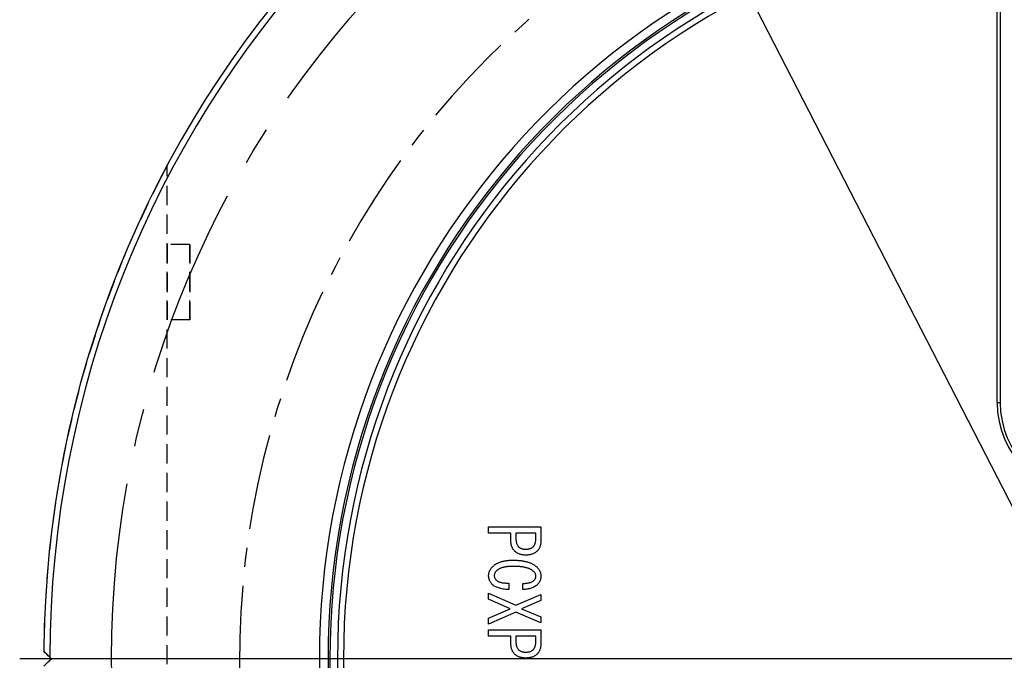
# Model space of a CAD drawing. Extents: x 2 to 594, y 2 to 418.
# Drawn here: x 241 to 307, y 309 to 352 of the extents above; entities that cross this region are included whole.
import ezdxf

# ---------------------------------------------------------------- set-up
doc = ezdxf.new("R2010")
doc.units = 0
for name, pattern in [('CENTER', [10.16, 6.35, -1.27, 1.27, -1.27]), ('CENTERX2', [20.32, 12.7, -2.54, 2.54, -2.54]), ('HIDDEN', [1.905, 1.27, -0.635])]:
    doc.linetypes.add(name, pattern=pattern)
doc.layers.get('0').update_dxf_attribs({"linetype": 'CONTINUOUS'})
doc.styles.add('SLDTEXTSTYLE0', font='TXT', dxfattribs={"width": 0.7, "bigfont": 'bigfont'})
doc.dimstyles.new('SLDDIMSTYLE0', dxfattribs={"dimtxt": 3.5, "dimasz": 2, "dimexe": 0, "dimexo": 0.0625, "dimgap": 0.875, "dimtad": 3, "dimdec": 3, "dimrnd": 1e-09, "dimzin": 12, "dimtxsty": 'SLDTEXTSTYLE0', "dimblk1": 'OPEN30', "dimblk2": 'OPEN30', "dimsah": 1, "dimcen": 0, "dimazin": 3, "dimtfac": 1, "dimtdec": 3, "dimtmove": 0, "dimatfit": 3, "dimtolj": 1, "dimtzin": 12})
doc.dimstyles.new('SLDDIMSTYLE3', dxfattribs={"dimtxt": 3.5, "dimasz": 2, "dimexe": 0, "dimexo": 0.0625, "dimgap": 0.875, "dimtad": 0, "dimtih": 1, "dimtoh": 1, "dimdec": 6, "dimrnd": 1e-09, "dimzin": 12, "dimtxsty": 'SLDTEXTSTYLE0', "dimblk1": 'OPEN30', "dimblk2": 'OPEN30', "dimsah": 1, "dimcen": 0, "dimazin": 3, "dimtfac": 1, "dimtdec": 3, "dimtofl": 0, "dimtmove": 0, "dimatfit": 3, "dimtolj": 1, "dimtzin": 12})
doc.dimstyles.new('SLDDIMSTYLE4', dxfattribs={"dimtxt": 3.5, "dimasz": 2, "dimexe": 0, "dimexo": 0.0625, "dimgap": 0.875, "dimtad": 3, "dimdec": 3, "dimrnd": 1e-09, "dimzin": 12, "dimtxsty": 'SLDTEXTSTYLE0', "dimblk1": 'OPEN30', "dimblk2": 'OPEN30', "dimsah": 1, "dimcen": 0, "dimazin": 3, "dimtfac": 1, "dimtdec": 3, "dimtmove": 0, "dimatfit": 3, "dimtolj": 1, "dimtzin": 12})

# ---------------------------------------------------------------- blocks, each defined once
blk = doc.blocks.new('_OPEN30')
at = {"color": 0, "linetype": 'BYBLOCK'}
for p, q in [((-1, 0.267949), (0, 0)), ((0, 0), (-1, -0.267949)), ((0, 0), (-1, 0))]:
    blk.add_line(p, q, dxfattribs=at)
blk = doc.blocks.new('_D')
at = {"color": 7, "linetype": 'CONTINUOUS'}
blk.add_line((363.113, 349.738), (261.459, 268.703), dxfattribs=at)
for centre, start, end in [((332.695, 328.084), 11.99561, 65.12571), ((331.262, 326.942), 191.99561, 245.12571)]:
    blk.add_arc(centre, 4.554, start, end, dxfattribs=at)
at = {"color": 7, "linetype": 'CONTINUOUS', "xscale": 2, "yscale": 2}
for p, rotation in [((363.113, 349.738), 38.56066147726987), ((261.459, 268.703), 218.5606614772699)]:
    blk.add_blockref('_OPEN30', p, dxfattribs=dict(at, rotation=rotation))
at = {"color": 7, "linetype": 'CONTINUOUS', "char_height": 3.5, "attachment_point": 1, "rotation": 38.56066, "style": 'SLDTEXTSTYLE0'}
for s, insert in [('130', (329.56, 328.75)), ('%%c', (326.534, 326.338))]:
    blk.add_mtext(s, dxfattribs=dict(at, insert=insert))
blk = doc.blocks.new('_D_5')
at = {"color": 7, "linetype": 'CONTINUOUS'}
for p, q in [((273.592, 384.44), (266.231, 384.44)), ((309.793, 314.067), (273.592, 384.44))]:
    blk.add_line(p, q, dxfattribs=at)
at = {"color": 7, "linetype": 'CONTINUOUS', "xscale": 2, "yscale": 2, "rotation": 297.2218757362728}
blk.add_blockref('_OPEN30', (309.793, 314.067, -31.96), dxfattribs=at)
at = {"color": 7, "linetype": 'CONTINUOUS', "insert": (266.231, 388.952), "char_height": 3.5, "attachment_point": 1, "style": 'SLDTEXTSTYLE0'}
blk.add_mtext('M10', dxfattribs=at)
blk = doc.blocks.new('_D_6')
at = {"color": 7, "linetype": 'CONTINUOUS'}
blk.add_line((344.609, 355.561), (279.963, 262.88), dxfattribs=at)
at = {"color": 7, "linetype": 'CONTINUOUS', "xscale": 2, "yscale": 2}
for p, rotation in [((344.609, 355.561, -31.96), 55.10371591245441), ((279.963, 262.88, -31.96), 235.1037159124544)]:
    blk.add_blockref('_OPEN30', p, dxfattribs=dict(at, rotation=rotation))
at = {"color": 7, "linetype": 'CONTINUOUS', "char_height": 3.5, "attachment_point": 1, "rotation": 55.10372, "style": 'SLDTEXTSTYLE0'}
for s, insert in [('113', (321.93, 330.92)), ('%%c', (319.716, 327.746))]:
    blk.add_mtext(s, dxfattribs=dict(at, insert=insert))
blk = doc.blocks.new('SW_CENTERMARKSYMBOL_0')
at = {"color": 0, "linetype": 'CENTER'}
blk.add_arc((55.95, 7.863), 56.5, 72.05634, 183.94366, dxfattribs=at)
blk = doc.blocks.new('SW_CENTERMARKSYMBOL_3')
at = {"color": 0, "linetype": 'CONTINUOUS'}
blk.add_line((-4, 0), (-71.1, 0), dxfattribs=at)

msp = doc.modelspace()

# ---------------------------------------------------------------- linework, layer by layer
at = {"color": 7, "linetype": 'CONTINUOUS'}
for p, q in [((306.0859188, 326.2205013), (306.0859188, 358.4314756)), ((306.2859188, 358.373439), (306.2859188, 326.2205013)), ((306.0859188, 326.2205013), (306.2859188, 326.2205013)), ((272.3228303, 317.9832131), (275.791851, 317.9832131)), ((272.3228303, 317.5620267), (272.3228303, 317.9832131)), ((275.791851, 317.9832131), (275.791851, 317.045925)), ((273.7999489, 317.5620267), (272.3228303, 317.5620267)), ((273.7999489, 317.045925), (273.7999489, 317.5620267)), ((274.1367662, 317.5620267), (274.1367662, 317.1527046)), ((275.4550337, 317.5620267), (274.1367662, 317.5620267)), ((275.4550337, 317.1527046), (275.4550337, 317.5620267)), ((273.6562578, 314.2340606), (273.6562578, 313.8069419)), ((274.5816815, 313.8247385), (274.5816815, 314.216264)), ((272.3228303, 313.575586), (274.1367662, 312.7747385)), ((272.3228303, 313.166264), (272.3228303, 313.575586)), ((273.7452408, 312.5433826), (272.3228303, 313.166264)), ((274.1367662, 312.7747385), (275.791851, 313.4866029)), ((275.791851, 313.4866029), (275.791851, 313.0772809)), ((272.3228303, 311.9205013), (273.7452408, 312.5433826)), ((275.791851, 313.0772809), (274.5104951, 312.5433826)), ((274.5104951, 312.5433826), (275.791851, 312.0094843)), ((274.1367662, 312.3120267), (272.3228303, 311.5111792)), ((272.3228303, 311.5111792), (272.3228303, 311.9205013)), ((275.791851, 311.6001623), (274.1367662, 312.3120267)), ((275.791851, 312.0094843), (275.791851, 311.6001623)), ((272.3228303, 311.1493148), (275.791851, 311.1493148)), ((272.3228303, 310.7281284), (272.3228303, 311.1493148)), ((273.7999489, 310.7281284), (272.3228303, 310.7281284)), ((273.7999489, 310.2120267), (273.7999489, 310.7281284)), ((274.1367662, 310.7281284), (274.1367662, 310.3188063)), ((275.4550337, 310.7281284), (274.1367662, 310.7281284)), ((275.4550337, 310.3188063), (275.4550337, 310.7281284)), ((275.791851, 311.1493148), (275.791851, 310.2120267)), ((243.2877174, 309.2205013), (243.1859937, 309.322225)), ((243.1859937, 309.1187775), (243.2877174, 309.2205013))]:
    msp.add_line(p, q, dxfattribs=at)
at = {"color": 7, "linetype": 'HIDDEN'}
for p, q in [((250.9859188, 276.4705394), (250.9859188, 341.9704631)), ((252.4859188, 336.7205013), (250.9859188, 336.7205013)), ((250.9859188, 331.7205013), (250.9859188, 336.7205013)), ((250.9859188, 336.7205013), (250.9859188, 331.7205013)), ((252.4859188, 331.7205013), (252.4859188, 336.7205013)), ((252.4859188, 336.7205013), (252.4859188, 331.7205013)), ((252.4859188, 331.7205013), (250.9859188, 331.7205013)), ((242.7877174, 309.7205013), (243.2877174, 309.2205013)), ((243.2877174, 309.2205013), (242.7877174, 308.7205013))]:
    msp.add_line(p, q, dxfattribs=at)
at = {"color": 7, "linetype": 'CENTERX2'}
msp.add_circle((312.2859188, 309.2205013), 65, dxfattribs=at)
at = {"color": 7, "linetype": 'CONTINUOUS'}
for centre, radius, start, end in [((312.2859188, 309.2205013), 69.5, 95.108787806, 179.587796592), ((312.2859188, 309.2205013), 69.1, 95.147788827, 179.915653526), ((312.2859188, 309.2205013), 51.2, 96.967844652, 263.032155348), ((312.2859188, 309.2205013), 50.6237054, 97.047412233, 262.952587767), ((312.2859188, 309.2205013), 50.5, 97.052125731, 262.983726522), ((312.2859188, 309.2205013), 50, 97.105302979, 262.894697021), ((312.2859188, 309.2205013), 49.6, 97.180755781, 262.819244219), ((312.2859188, 326.2205013), 6.2, 180, 0), ((312.2859188, 326.2205013), 6, 180, 0)]:
    msp.add_arc(centre, radius, start, end, dxfattribs=at)
at = {"color": 7, "linetype": 'HIDDEN'}
msp.add_arc((312.2859188, 309.2205013), 69.5, 152.594323133, 179.587796592, dxfattribs=at)
msp.add_arc((312.2859188, 309.2205013), 69.5, 152.594323133, 179.587796592, dxfattribs=at)
for points, knots in [([(250.9859188, 341.9704631), (250.9859188, 341.9704631), (250.9784993, 341.9565805), (250.9559573, 341.9143293), (250.9410689, 341.8863942), (250.8930121, 341.796039), (250.8558113, 341.7258603), (250.7431557, 341.5123612), (250.6634883, 341.3601101), (250.5859188, 341.2104997)], [0, 0, 0, 0, 0.125, 0.125, 0.25, 0.25, 0.5, 0.5, 1, 1, 1, 1]), ([(250.5859188, 341.2104997), (250.6644225, 341.3619119), (250.7421841, 341.5105121), (250.8552315, 341.7247652), (250.8923478, 341.7947871), (250.940423, 341.8851811), (250.9555543, 341.9135736), (250.9783651, 341.9563294), (250.9859188, 341.9704631), (250.9859188, 341.9704631)], [0, 0, 0, 0, 0.5, 0.5, 0.75, 0.75, 0.875, 0.875, 1, 1, 1, 1])]:
    msp.add_open_spline(points, degree=3, knots=knots, dxfattribs=at)
at = {"color": 7, "linetype": 'CONTINUOUS'}
for points, knots in [([(274.1367662, 317.1527046), (274.1371694, 317.1267486), (274.1379541, 317.0762236), (274.1470316, 317.0026595), (274.1602713, 316.9332021), (274.1805647, 316.868604), (274.2043558, 316.8076839), (274.2361186, 316.7522993), (274.2719471, 316.700315), (274.3004966, 316.6696768), (274.3147323, 316.6543996)], [0, 0, 0, 0, 0.143243327, 0.2788322565, 0.4087441706, 0.5330868923, 0.6522677946, 0.7690470562, 0.8848390051, 1, 1, 1, 1]), ([(275.2757493, 316.6543996), (275.2902372, 316.669646), (275.3191909, 316.7001154), (275.35505, 316.7523001), (275.3866304, 316.8078343), (275.4114216, 316.8684377), (275.4314682, 316.9332268), (275.4447855, 317.0026525), (275.4538412, 317.0762255), (275.454629, 317.1267493), (275.4550337, 317.1527046)], [0, 0, 0, 0, 0.1158225645, 0.2314675258, 0.3480985464, 0.4675898143, 0.5917746939, 0.7215216963, 0.8569385077, 1, 1, 1, 1]), ([(274.0477832, 316.3696538), (274.0279172, 316.3909659), (273.9883672, 316.433395), (273.9384888, 316.5049178), (273.8948363, 316.5811393), (273.8604165, 316.6636672), (273.8329646, 316.7514484), (273.814417, 316.8447141), (273.8019963, 316.9434262), (273.8006431, 317.0111703), (273.7999489, 317.045925)], [0, 0, 0, 0, 0.1180610239, 0.2350404467, 0.3527814072, 0.4737965313, 0.5969944526, 0.7253000767, 0.8590711645, 1, 1, 1, 1]), ([(274.3147323, 316.6543996), (274.3286944, 316.6414789), (274.3567218, 316.615542), (274.4050464, 316.5835089), (274.457496, 316.555136), (274.5157862, 316.5333388), (274.5785369, 316.5153174), (274.6463067, 316.5029429), (274.7190653, 316.4957974), (274.7692983, 316.4947638), (274.7952408, 316.4942301)], [0, 0, 0, 0, 0.1096431455, 0.2200974721, 0.3335686617, 0.4532151464, 0.5784705052, 0.7100571934, 0.8502605179, 1, 1, 1, 1]), ([(274.7952408, 316.4942301), (274.8211834, 316.4947638), (274.8714163, 316.4957974), (274.944175, 316.5029429), (275.0119447, 316.5153174), (275.0746954, 316.5333388), (275.1329856, 316.555136), (275.1854353, 316.5835089), (275.2337598, 316.615542), (275.2617872, 316.6414789), (275.2757493, 316.6543996)], [0, 0, 0, 0, 0.1497394821, 0.2899428066, 0.4215294948, 0.5467848536, 0.6664313383, 0.7799025279, 0.8903568545, 1, 1, 1, 1]), ([(275.791851, 317.045925), (275.7911553, 317.0111709), (275.7897992, 316.943428), (275.7773992, 316.8447072), (275.7587779, 316.7514727), (275.7315611, 316.6634982), (275.6961544, 316.581294), (275.6526794, 316.5049177), (275.6027689, 316.4331972), (275.5628166, 316.3909351), (275.5426984, 316.3696538)], [0, 0, 0, 0, 0.140795821, 0.2744406501, 0.4026251741, 0.525706816, 0.6469580975, 0.7645879292, 0.881456942, 1, 1, 1, 1]), ([(272.5706645, 315.3196538), (272.5894815, 315.3380046), (272.6273243, 315.3749098), (272.6897882, 315.4244005), (272.7551115, 315.4716134), (272.8245554, 315.5150303), (272.897663, 315.5554475), (272.9749809, 315.5913591), (273.0558033, 315.6246901), (273.1408295, 315.6540843), (273.2296128, 315.6805422), (273.32231, 315.7028053), (273.4188361, 315.7219453), (273.5192998, 315.7377799), (273.6237912, 315.7494396), (273.7319461, 315.7579612), (273.8440572, 315.7633359), (273.920125, 315.7641534), (273.9588001, 315.764569)], [0, 0, 0, 0, 0.0526890195, 0.1059627675, 0.1596541558, 0.2143117745, 0.2701314973, 0.3271083714, 0.3852160167, 0.4454281551, 0.5074814745, 0.5709751183, 0.6365766378, 0.704830665, 0.7749141455, 0.8474182238, 0.9224227875, 1, 1, 1, 1]), ([(273.9588001, 315.764569), (274.0040638, 315.7641237), (274.0928643, 315.7632499), (274.2237031, 315.758324), (274.3494031, 315.7481626), (274.4702904, 315.7349736), (274.5865274, 315.7189792), (274.6976896, 315.6976462), (274.8040778, 315.6731805), (274.9057953, 315.6460917), (275.0020755, 315.6132656), (275.0940324, 315.5779832), (275.1808701, 315.5383912), (275.2631063, 315.4955262), (275.3403842, 315.4486274), (275.413, 315.3979966), (275.4804985, 315.3431879), (275.5220717, 315.3036683), (275.5426984, 315.2840606)], [0, 0, 0, 0, 0.0800176805, 0.156982469, 0.2313941677, 0.3028935132, 0.3719370614, 0.4387419856, 0.502903478, 0.5649007244, 0.6247146858, 0.6826323164, 0.7389481301, 0.7933246993, 0.8464793878, 0.8986298917, 0.949704831, 1, 1, 1, 1]), ([(274.7952408, 316.1027046), (274.7563175, 316.1033768), (274.6804543, 316.104687), (274.5699503, 316.1173857), (274.4661011, 316.1384481), (274.3686208, 316.1672903), (274.2777863, 316.2046817), (274.1943069, 316.2516575), (274.1161715, 316.3050585), (274.0705509, 316.3481489), (274.0477832, 316.3696538)], [0, 0, 0, 0, 0.1432178354, 0.2791379356, 0.4087104152, 0.5327967073, 0.6527917745, 0.7693533551, 0.8848921617, 1, 1, 1, 1]), ([(275.5426984, 316.3696538), (275.5199308, 316.3481489), (275.4743101, 316.3050585), (275.3961748, 316.2516575), (275.3126953, 316.2046817), (275.2218609, 316.1672903), (275.1243806, 316.1384481), (275.0205313, 316.1173857), (274.9100273, 316.104687), (274.8341641, 316.1033768), (274.7952408, 316.1027046)], [0, 0, 0, 0, 0.1151078383, 0.2306466449, 0.3472082255, 0.4672032927, 0.5912895848, 0.7208620644, 0.8567821646, 1, 1, 1, 1]), ([(272.3228303, 314.7323657), (272.3235523, 314.7600971), (272.3249803, 314.8149397), (272.3375066, 314.8956604), (272.3561899, 314.9737776), (272.3837912, 315.0489666), (272.4185437, 315.1215934), (272.4618259, 315.1908745), (272.5122687, 315.2576144), (272.5509297, 315.2986876), (272.5706645, 315.3196538)], [0, 0, 0, 0, 0.1269874611, 0.2511339687, 0.3734589565, 0.4944720543, 0.6173920998, 0.7417099173, 0.8681535323, 1, 1, 1, 1]), ([(273.9943934, 315.355247), (273.959457, 315.3549458), (273.8911069, 315.3543566), (273.7906571, 315.3511564), (273.6945859, 315.345365), (273.6029687, 315.3366034), (273.5156291, 315.3263729), (273.4326062, 315.3129265), (273.3535439, 315.2981958), (273.2790803, 315.2802101), (273.2088253, 315.2605578), (273.1429239, 315.2383702), (273.0815252, 315.212997), (273.0239462, 315.1864128), (272.9711682, 315.1563693), (272.9221197, 315.1250166), (272.8775309, 315.0906095), (272.8508129, 315.0652385), (272.8376137, 315.0527046)], [0, 0, 0, 0, 0.0856783759, 0.1676225674, 0.246438894, 0.3216610308, 0.3933052043, 0.4620458469, 0.527880584, 0.590480602, 0.6498383657, 0.7067490751, 0.7608805529, 0.8127021285, 0.8621587791, 0.909684591, 0.9553823368, 1, 1, 1, 1]), ([(275.3291391, 314.9993148), (275.3137563, 315.013843), (275.2823253, 315.0435279), (275.2302687, 315.0840688), (275.173438, 315.1217927), (275.1114381, 315.1559658), (275.0452131, 315.1884007), (274.973678, 315.2171406), (274.897606, 315.2436531), (274.8163883, 315.2672366), (274.7304333, 315.2882894), (274.6395448, 315.305974), (274.5439068, 315.3211044), (274.4434257, 315.3334587), (274.3379247, 315.343373), (274.2278154, 315.3506509), (274.1126261, 315.3544899), (274.0343834, 315.3549909), (273.9943934, 315.355247)], [0, 0, 0, 0, 0.0448794146, 0.0917002314, 0.1398034203, 0.189480534, 0.2418189738, 0.2961903705, 0.3529576898, 0.4127098656, 0.4755819253, 0.5406841857, 0.6091328495, 0.6810141004, 0.75547396, 0.8339684669, 0.9151408565, 1, 1, 1, 1]), ([(275.5426984, 315.2840606), (275.5627214, 315.2633766), (275.6019556, 315.222847), (275.6518582, 315.1561371), (275.6949857, 315.0881135), (275.7312178, 315.0180805), (275.7581802, 314.9451472), (275.7771487, 314.8702138), (275.7897013, 314.7932059), (275.7911289, 314.7409837), (275.791851, 314.714569)], [0, 0, 0, 0, 0.135115795, 0.2647552424, 0.3904646731, 0.5132503285, 0.6344158591, 0.7548273088, 0.8759884433, 1, 1, 1, 1]), ([(272.5706645, 314.1450775), (272.5509297, 314.1660437), (272.5122687, 314.2071169), (272.4618259, 314.2738568), (272.4185437, 314.3431379), (272.3837912, 314.4157647), (272.3561899, 314.4909537), (272.3375066, 314.5690709), (272.3249803, 314.6497916), (272.3235523, 314.7046342), (272.3228303, 314.7323657)], [0, 0, 0, 0, 0.1318464677, 0.2582900827, 0.3826079002, 0.5055279457, 0.6265410435, 0.7488660313, 0.8730125389, 1, 1, 1, 1]), ([(272.8376137, 315.0527046), (272.8160103, 315.0290481), (272.7741792, 314.9832415), (272.7285299, 314.9040296), (272.700737, 314.8196548), (272.6970798, 314.7615718), (272.6952408, 314.7323657)], [0, 0, 0, 0, 0.2665808101, 0.5161841452, 0.7567209045, 1, 1, 1, 1]), ([(272.6952408, 314.7323657), (272.6971227, 314.7057816), (272.7009158, 314.6521979), (272.7291996, 314.5737034), (272.7749867, 314.4982317), (272.8161032, 314.4533195), (272.8376137, 314.4298233)], [0, 0, 0, 0, 0.2322932923, 0.4682186081, 0.7217939329, 1, 1, 1, 1]), ([(275.4537154, 314.714569), (275.4521678, 314.7406691), (275.4490893, 314.7925903), (275.4249705, 314.8677087), (275.3851901, 314.9381877), (275.3482623, 314.9784598), (275.3291391, 314.9993148)], [0, 0, 0, 0, 0.2450868805, 0.4875552457, 0.7346288455, 1, 1, 1, 1]), ([(275.3469357, 314.4298233), (275.3634419, 314.4485156), (275.3964653, 314.4859125), (275.4302307, 314.554722), (275.4503264, 314.631907), (275.452557, 314.6863151), (275.4537154, 314.714569)], [0, 0, 0, 0, 0.238820343, 0.477799411, 0.728823373, 1, 1, 1, 1]), ([(275.791851, 314.714569), (275.7912017, 314.6870787), (275.7899356, 314.6334764), (275.780576, 314.5554056), (275.7654032, 314.4817488), (275.7446081, 314.412211), (275.7166969, 314.3473405), (275.6829141, 314.2870404), (275.6432424, 314.2307764), (275.6118855, 314.1974568), (275.5960883, 314.1806707)], [0, 0, 0, 0, 0.1411926021, 0.2753059856, 0.4032459823, 0.5271342765, 0.6474706179, 0.7652065786, 0.8817135404, 1, 1, 1, 1]), ([(273.6562578, 313.8069419), (273.5920463, 313.8120794), (273.4688232, 313.8219384), (273.292447, 313.8452593), (273.1323376, 313.8766372), (272.9883449, 313.9154784), (272.8594914, 313.9599165), (272.747702, 314.0138997), (272.6498284, 314.0725743), (272.5963462, 314.1215566), (272.5706645, 314.1450775)], [0, 0, 0, 0, 0.1667763392, 0.3200474139, 0.4604035093, 0.5888857607, 0.7060255195, 0.8126425007, 0.9100326507, 1, 1, 1, 1]), ([(272.8376137, 314.4298233), (272.8542571, 314.4150715), (272.8899506, 314.3834349), (272.958218, 314.347924), (273.0395635, 314.3161926), (273.1353537, 314.290006), (273.2451284, 314.2673902), (273.369458, 314.2518522), (273.5079807, 314.2398664), (273.6052592, 314.2360574), (273.6562578, 314.2340606)], [0, 0, 0, 0, 0.0775942841, 0.1664089972, 0.267234063, 0.3831187784, 0.5134317248, 0.6592862889, 0.8213794426, 1, 1, 1, 1]), ([(274.5816815, 314.216264), (274.6271889, 314.2182541), (274.7146155, 314.2220773), (274.8396507, 314.234345), (274.9531556, 314.2524208), (275.0547536, 314.2770517), (275.1455468, 314.3050221), (275.224194, 314.3403329), (275.2919715, 314.3804193), (275.3291566, 314.4138427), (275.3469357, 314.4298233)], [0, 0, 0, 0, 0.16849772639, 0.32370985543, 0.46455856627, 0.59330002361, 0.71026315468, 0.81541049065, 0.91174285954, 1, 1, 1, 1]), ([(275.5960883, 314.1806707), (275.5642425, 314.1508589), (275.5007176, 314.0913914), (275.3933973, 314.0166857), (275.2790336, 313.9523351), (275.1550482, 313.9028087), (275.0237485, 313.8632785), (274.8835322, 313.8383315), (274.735349, 313.8240369), (274.633786, 313.8245006), (274.5816815, 313.8247385)], [0, 0, 0, 0, 0.1181486728, 0.2356783637, 0.3535518329, 0.47325842, 0.5969174527, 0.7247539926, 0.8587914304, 1, 1, 1, 1]), ([(274.0477832, 309.5357555), (274.0279172, 309.5570676), (273.9883672, 309.5994967), (273.9384888, 309.6710195), (273.8948363, 309.747241), (273.8604165, 309.8297689), (273.8329646, 309.9175501), (273.814417, 310.0108158), (273.8019963, 310.1095279), (273.8006431, 310.177272), (273.7999489, 310.2120267)], [0, 0, 0, 0, 0.1180610239, 0.2350404467, 0.3527814072, 0.4737965313, 0.5969944526, 0.7253000767, 0.8590711645, 1, 1, 1, 1]), ([(274.1367662, 310.3188063), (274.1371694, 310.2928503), (274.1379541, 310.2423253), (274.1470316, 310.1687612), (274.1602713, 310.0993038), (274.1805647, 310.0347057), (274.2043558, 309.9737856), (274.2361186, 309.918401), (274.2719471, 309.8664167), (274.3004966, 309.8357785), (274.3147323, 309.8205013)], [0, 0, 0, 0, 0.143243327, 0.2788322565, 0.4087441706, 0.5330868923, 0.6522677946, 0.7690470562, 0.8848390051, 1, 1, 1, 1]), ([(275.2757493, 309.8205013), (275.2902372, 309.8357476), (275.3191909, 309.8662171), (275.35505, 309.9184018), (275.3866304, 309.973936), (275.4114216, 310.0345394), (275.4314682, 310.0993284), (275.4447855, 310.1687542), (275.4538412, 310.2423272), (275.454629, 310.292851), (275.4550337, 310.3188063)], [0, 0, 0, 0, 0.1158225645, 0.2314675258, 0.3480985464, 0.4675898143, 0.5917746939, 0.7215216963, 0.8569385077, 1, 1, 1, 1]), ([(275.791851, 310.2120267), (275.7911553, 310.1772726), (275.7897992, 310.1095297), (275.7773992, 310.0108089), (275.7587779, 309.9175744), (275.7315611, 309.8295999), (275.6961544, 309.7473957), (275.6526794, 309.6710194), (275.6027689, 309.5992989), (275.5628166, 309.5570368), (275.5426984, 309.5357555)], [0, 0, 0, 0, 0.140795821, 0.2744406501, 0.4026251741, 0.525706816, 0.6469580975, 0.7645879292, 0.881456942, 1, 1, 1, 1]), ([(274.7952408, 309.2688063), (274.7563175, 309.2694785), (274.6804543, 309.2707887), (274.5699503, 309.2834874), (274.4661011, 309.3045497), (274.3686208, 309.3333919), (274.2777863, 309.3707834), (274.1943069, 309.4177592), (274.1161715, 309.4711602), (274.0705509, 309.5142506), (274.0477832, 309.5357555)], [0, 0, 0, 0, 0.1432178354, 0.2791379356, 0.4087104152, 0.5327967073, 0.6527917745, 0.7693533551, 0.8848921617, 1, 1, 1, 1]), ([(274.3147323, 309.8205013), (274.3286944, 309.8075806), (274.3567218, 309.7816437), (274.4050464, 309.7496106), (274.457496, 309.7212376), (274.5157862, 309.6994405), (274.5785369, 309.6814191), (274.6463067, 309.6690446), (274.7190653, 309.6618991), (274.7692983, 309.6608655), (274.7952408, 309.6603318)], [0, 0, 0, 0, 0.1096431455, 0.2200974721, 0.3335686617, 0.4532151464, 0.5784705052, 0.7100571934, 0.8502605179, 1, 1, 1, 1]), ([(274.7952408, 309.6603318), (274.8211834, 309.6608655), (274.8714163, 309.6618991), (274.944175, 309.6690446), (275.0119447, 309.6814191), (275.0746954, 309.6994405), (275.1329856, 309.7212376), (275.1854353, 309.7496106), (275.2337598, 309.7816437), (275.2617872, 309.8075806), (275.2757493, 309.8205013)], [0, 0, 0, 0, 0.1497394821, 0.2899428066, 0.4215294948, 0.5467848536, 0.6664313383, 0.7799025279, 0.8903568545, 1, 1, 1, 1]), ([(275.5426984, 309.5357555), (275.5199308, 309.5142506), (275.4743101, 309.4711602), (275.3961748, 309.4177592), (275.3126953, 309.3707834), (275.2218609, 309.3333919), (275.1243806, 309.3045497), (275.0205313, 309.2834874), (274.9100273, 309.2707887), (274.8341641, 309.2694785), (274.7952408, 309.2688063)], [0, 0, 0, 0, 0.1151078383, 0.2306466449, 0.3472082255, 0.4672032927, 0.5912895848, 0.7208620644, 0.8567821646, 1, 1, 1, 1])]:
    msp.add_open_spline(points, degree=3, knots=knots, dxfattribs=at)
for points in [[(243.1859937, 309.322225), (243.0531083, 309.4551103), (242.9203503, 309.5878684), (242.7877174, 309.7205013)], [(242.7877174, 308.7205013), (242.9203503, 308.8531341), (243.0531083, 308.9858922), (243.1859937, 309.1187775)]]:
    msp.add_open_spline(points, degree=3, dxfattribs=at)

# ---------------------------------------------------------------- block references
for name, p in [('SW_CENTERMARKSYMBOL_3', (312.2859188, 309.2205013)), ('SW_CENTERMARKSYMBOL_0', (256.3357729, 301.357221))]:
    msp.add_blockref(name, p, dxfattribs=at)

# ---------------------------------------------------------------- dimensions: what is measured, and where the dimension line sits
dim = msp.add_diameter_dim_2p(p1=(314.778953, 304.3741335), p2=(309.7928845, 314.066869), text='M10\\P', dimstyle='SLDDIMSTYLE3', override={"dimpost": '<>'}, dxfattribs=at)
dim.commit()
dim.dimension.update_dxf_attribs({"geometry": '_D_5', "text_midpoint": (269.2866164, 386.4772156), "dimtype": 163})
dim = msp.add_diameter_dim_2p(p1=(344.6091553, 355.5611787), p2=(279.9626823, 262.8798238), dimstyle='SLDDIMSTYLE4', dxfattribs=at)
dim.commit()
dim.dimension.update_dxf_attribs({"geometry": '_D_6', "text_midpoint": (326.3132926, 329.3310451), "dimtype": 163})
dim = msp.add_diameter_dim_2p(p1=(363.1125801, 349.7377877), p2=(261.4592575, 268.7032148), text='(<>)', dimstyle='SLDDIMSTYLE0', dxfattribs=at)
dim.commit()
dim.dimension.update_dxf_attribs({"geometry": '_D', "text_midpoint": (333.3187747, 325.987181), "dimtype": 163})

doc.saveas('drawing.dxf')
